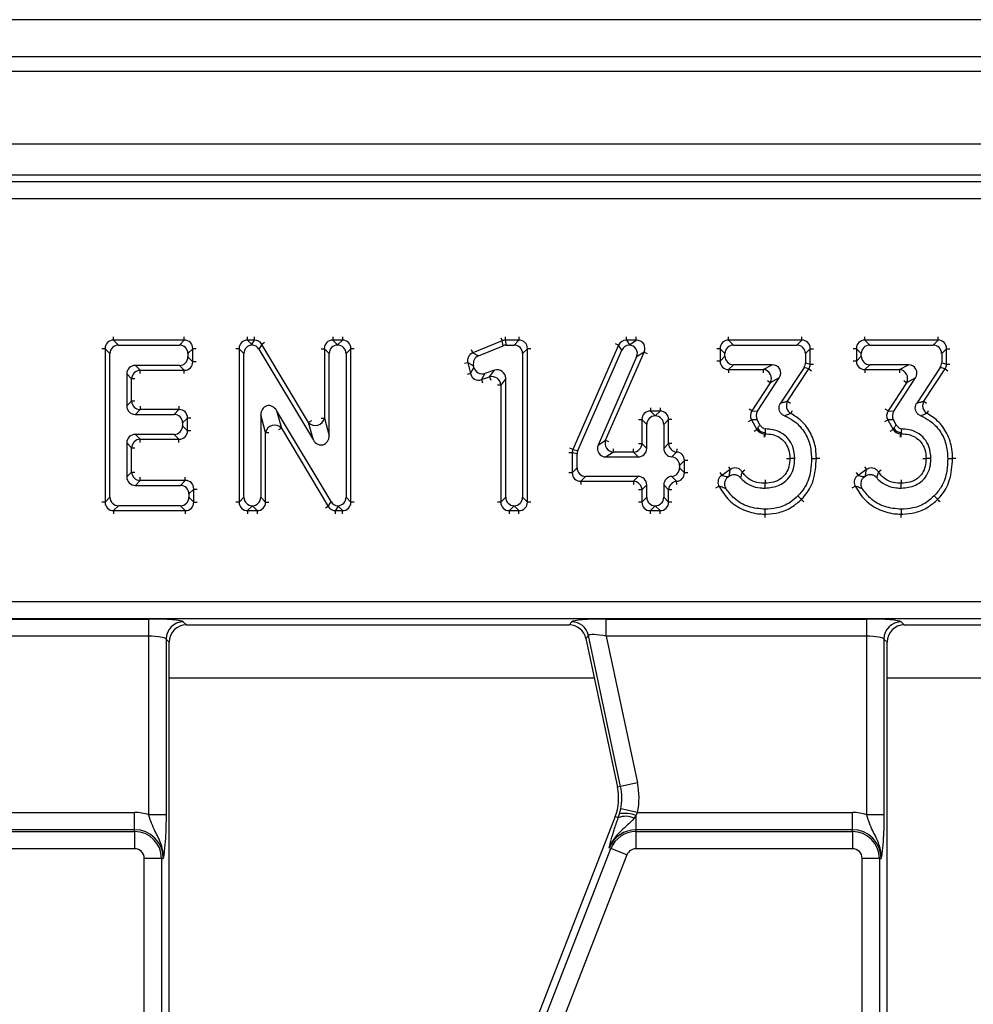
# Model space of a CAD drawing. Units: millimetres. Extents: x 75 to 2144, y 25 to 1460.
# Drawn here: x 497 to 552, y 934 to 991 of the extents above; entities that cross this region are included whole.
import ezdxf

# ---------------------------------------------------------------- set-up
doc = ezdxf.new("R2010")
doc.units = ezdxf.units.MM
doc.header["$LTSCALE"] = 5
doc.linetypes.add('SLD-Solid', pattern=[0])

msp = doc.modelspace()

# ---------------------------------------------------------------- linework, layer by layer
at = {"color": 7, "linetype": 'SLD-Solid', "lineweight": 25}
for p, q in [((1199.658, 990.872), (203.658, 990.872)), ((1213.658, 988.728), (213.658, 988.728)), ((1213.158, 987.872), (214.158, 987.872)), ((1213.158, 983.672), (214.158, 983.672)), ((614.099, 981.872), (313.217, 981.872)), ((313.574, 981.514), (613.742, 981.514)), ((613.742, 980.518), (313.574, 980.518)), ((502.051, 972.337), (502.33, 972.057)), ((506.129, 972.337), (502.051, 972.337)), ((502.33, 972.057), (505.849, 972.057)), ((505.849, 972.057), (506.129, 972.337)), ((509.795, 972.337), (510.045, 972.087)), ((510.186, 972.337), (509.795, 972.337)), ((510.045, 972.087), (510.186, 972.337)), ((510.609, 972.097), (510.45, 971.817)), ((513.315, 967.575), (510.609, 972.097)), ((514.722, 972.337), (514.997, 972.062)), ((515.272, 972.337), (514.722, 972.337)), ((514.997, 972.062), (515.272, 972.337)), ((514.997, 972.057), (514.997, 972.062)), ((524.503, 972.299), (522.816, 971.6)), ((523.145, 971.434), (524.559, 972.019)), ((524.559, 972.019), (524.503, 972.299)), ((524.692, 972.337), (524.747, 972.057)), ((525.475, 972.337), (524.692, 972.337)), ((524.747, 972.057), (525.195, 972.057)), ((525.195, 972.057), (525.475, 972.337)), ((531.241, 972.042), (528.601, 966.017)), ((531.424, 971.762), (531.241, 972.042)), ((531.692, 972.337), (531.862, 972.077)), ((532.26, 972.337), (531.692, 972.337)), ((531.862, 972.077), (532.26, 972.337)), ((537.604, 972.337), (537.884, 972.057)), ((541.829, 972.337), (537.604, 972.337)), ((537.884, 972.057), (541.549, 972.057)), ((541.549, 972.057), (541.829, 972.337)), ((545.481, 972.337), (545.76, 972.057)), ((549.706, 972.337), (545.481, 972.337)), ((545.76, 972.057), (549.426, 972.057)), ((549.426, 972.057), (549.706, 972.337)), ((501.838, 971.565), (501.558, 971.844)), ((501.558, 971.844), (501.558, 962.975)), ((501.838, 963.255), (501.838, 971.565)), ((506.621, 971.844), (506.342, 971.565)), ((506.342, 971.565), (506.342, 971.37)), ((506.342, 971.37), (506.621, 971.09)), ((506.621, 971.09), (506.621, 971.844)), ((509.582, 971.565), (509.302, 971.844)), ((509.302, 971.844), (509.302, 962.975)), ((509.582, 963.255), (509.582, 971.565)), ((510.45, 971.817), (513.595, 966.563)), ((514.51, 971.565), (514.23, 971.844)), ((514.23, 971.844), (514.23, 967.828)), ((514.51, 966.816), (514.51, 971.565)), ((515.765, 971.844), (515.485, 971.565)), ((515.485, 971.565), (515.485, 963.255)), ((515.765, 962.975), (515.765, 971.844)), ((522.816, 971.6), (523.145, 971.434)), ((525.967, 971.844), (525.688, 971.565)), ((525.688, 971.565), (525.688, 963.255)), ((525.967, 962.975), (525.967, 971.844)), ((528.881, 965.959), (531.424, 971.762)), ((532.284, 971.368), (530.062, 966.275)), ((530.489, 966.554), (532.711, 971.647)), ((532.711, 971.647), (532.284, 971.368)), ((537.392, 971.565), (537.112, 971.844)), ((537.112, 971.844), (537.112, 971.133)), ((537.112, 971.133), (537.392, 971.413)), ((537.392, 971.413), (537.392, 971.565)), ((542.322, 971.844), (542.042, 971.565)), ((542.042, 971.565), (542.042, 971.034)), ((542.322, 970.95), (542.322, 971.844)), ((545.268, 971.565), (544.988, 971.844)), ((544.988, 971.844), (544.988, 971.133)), ((544.988, 971.133), (545.268, 971.413)), ((545.268, 971.413), (545.268, 971.565)), ((550.198, 971.844), (549.918, 971.565)), ((549.918, 971.565), (549.918, 971.034)), ((550.198, 970.95), (550.198, 971.844)), ((503.304, 970.877), (503.583, 970.597)), ((505.849, 970.877), (503.304, 970.877)), ((506.129, 970.597), (505.849, 970.877)), ((522.856, 970.861), (522.527, 971.028)), ((522.527, 971.028), (522.679, 970.407)), ((522.879, 970.767), (522.856, 970.861)), ((537.884, 970.921), (537.604, 970.641)), ((540.115, 970.921), (537.884, 970.921)), ((539.598, 970.641), (540.115, 970.921)), ((542.042, 971.034), (542.322, 970.95)), ((545.76, 970.921), (545.481, 970.641)), ((547.991, 970.921), (545.76, 970.921)), ((547.474, 970.641), (547.991, 970.921)), ((549.918, 971.034), (550.198, 970.95)), ((503.091, 970.105), (502.811, 970.385)), ((502.811, 970.385), (502.811, 968.535)), ((503.583, 970.597), (506.129, 970.597)), ((522.679, 970.407), (522.879, 970.767)), ((523.511, 970.417), (523.311, 970.056)), ((524.067, 970.599), (523.511, 970.417)), ((523.787, 970.213), (524.067, 970.599)), ((537.604, 970.641), (539.598, 970.641)), ((541.961, 970.763), (540.6, 968.692)), ((541.013, 968.811), (542.241, 970.68)), ((542.241, 970.68), (541.961, 970.763)), ((545.481, 970.641), (547.474, 970.641)), ((549.837, 970.763), (548.476, 968.692)), ((548.89, 968.811), (550.117, 970.68)), ((550.117, 970.68), (549.837, 970.763)), ((503.091, 968.815), (503.091, 970.105)), ((523.311, 970.056), (523.787, 970.213)), ((524.713, 970.131), (524.433, 969.745)), ((524.433, 969.745), (524.433, 962.975)), ((524.713, 963.255), (524.713, 970.131)), ((540.01, 969.879), (538.943, 968.244)), ((539.271, 968.234), (540.527, 970.159)), ((540.527, 970.159), (540.01, 969.879)), ((547.887, 969.879), (546.82, 968.244)), ((547.147, 968.234), (548.403, 970.159)), ((548.403, 970.159), (547.887, 969.879)), ((502.811, 968.535), (503.091, 968.815)), ((503.583, 968.323), (503.304, 968.043)), ((503.304, 968.043), (505.545, 968.043)), ((505.825, 968.323), (503.583, 968.323)), ((505.545, 968.043), (505.825, 968.323)), ((510.555, 968.017), (510.555, 963.255)), ((510.835, 967.003), (510.555, 968.017)), ((514.617, 963.002), (511.47, 968.27)), ((511.47, 968.27), (511.75, 967.256)), ((533.081, 968.238), (533.36, 967.958)), ((533.641, 968.238), (533.081, 968.238)), ((533.36, 967.958), (533.361, 967.958)), ((533.361, 967.958), (533.641, 968.238)), ((538.943, 968.244), (539.271, 968.234)), ((546.82, 968.244), (547.147, 968.234)), ((506.317, 967.83), (506.038, 967.551)), ((506.038, 967.551), (506.038, 967.384)), ((506.038, 967.384), (506.317, 967.105)), ((506.317, 967.105), (506.317, 967.83)), ((513.595, 966.563), (513.315, 967.575)), ((514.23, 967.828), (514.51, 966.816)), ((532.868, 967.466), (532.588, 967.746)), ((532.588, 967.746), (532.588, 966.357)), ((532.868, 966.078), (532.868, 967.466)), ((534.133, 967.746), (533.853, 967.466)), ((533.853, 967.466), (533.853, 966.078)), ((534.133, 966.357), (534.133, 967.746)), ((539.254, 967.723), (538.927, 967.733)), ((538.927, 967.733), (539.241, 967.177)), ((539.414, 967.439), (539.254, 967.723)), ((546.803, 967.733), (547.117, 967.177)), ((547.13, 967.723), (546.803, 967.733)), ((547.29, 967.439), (547.13, 967.723)), ((505.545, 966.892), (503.304, 966.892)), ((503.304, 966.892), (503.583, 966.612)), ((505.825, 966.612), (505.545, 966.892)), ((510.835, 962.975), (510.835, 967.003)), ((511.75, 967.256), (514.458, 962.722)), ((539.241, 967.177), (539.279, 967.242)), ((539.708, 966.992), (539.67, 966.926)), ((539.67, 966.926), (539.707, 966.926)), ((539.708, 966.992), (539.707, 966.926)), ((539.712, 967.206), (539.708, 966.992)), ((547.117, 967.177), (547.155, 967.242)), ((547.584, 966.992), (547.546, 966.926)), ((547.546, 966.926), (547.583, 966.926)), ((547.584, 966.992), (547.583, 966.926)), ((547.588, 967.206), (547.584, 966.992)), ((502.811, 966.4), (502.811, 964.434)), ((503.091, 966.12), (502.811, 966.4)), ((503.583, 966.612), (505.825, 966.612)), ((530.062, 966.275), (530.489, 966.554)), ((532.588, 966.357), (532.868, 966.078)), ((533.853, 966.078), (534.133, 966.357)), ((503.091, 964.714), (503.091, 966.12)), ((528.56, 965.82), (528.56, 964.676)), ((528.839, 965.761), (528.56, 965.82)), ((528.601, 966.017), (528.881, 965.959)), ((528.839, 964.956), (528.839, 965.761)), ((530.94, 965.865), (530.513, 965.585)), ((532.096, 965.865), (530.94, 965.865)), ((532.375, 965.585), (532.096, 965.865)), ((534.31, 965.587), (534.591, 965.867)), ((530.513, 965.585), (532.375, 965.585)), ((535.047, 965.375), (534.767, 965.095)), ((535.047, 964.673), (535.047, 965.375)), ((541.42, 965.496), (541.14, 965.496)), ((549.297, 965.496), (549.017, 965.496)), ((502.811, 964.434), (503.091, 964.714)), ((528.56, 964.676), (528.839, 964.956)), ((534.767, 965.095), (534.767, 964.953)), ((534.767, 964.953), (535.047, 964.673)), ((537.698, 964.854), (537.207, 964.523)), ((545.574, 964.854), (545.083, 964.523)), ((503.583, 964.222), (503.304, 963.942)), ((506.189, 964.222), (503.583, 964.222)), ((505.909, 963.942), (506.189, 964.222)), ((529.332, 964.463), (529.052, 964.184)), ((529.052, 964.184), (532.096, 964.184)), ((532.375, 964.463), (529.332, 964.463)), ((532.096, 964.184), (532.375, 964.463)), ((532.868, 963.971), (532.588, 963.691)), ((532.868, 963.255), (532.868, 963.971)), ((533.853, 963.971), (533.853, 963.255)), ((534.133, 963.691), (533.853, 963.971)), ((534.591, 964.181), (534.31, 964.462)), ((537.578, 964.436), (537.632, 964.473)), ((539.706, 963.785), (539.705, 964.065)), ((545.454, 964.436), (545.509, 964.473)), ((547.582, 963.785), (547.582, 964.065)), ((503.304, 963.942), (505.909, 963.942)), ((506.681, 963.729), (506.401, 963.45)), ((506.401, 963.45), (506.401, 963.255)), ((506.681, 962.975), (506.681, 963.729)), ((532.588, 963.691), (532.588, 962.975)), ((534.133, 962.975), (534.133, 963.691)), ((501.558, 962.975), (501.838, 963.255)), ((506.401, 963.255), (506.681, 962.975)), ((509.302, 962.975), (509.582, 963.255)), ((510.555, 963.255), (510.835, 962.975)), ((514.458, 962.722), (514.617, 963.002)), ((515.485, 963.255), (515.765, 962.975)), ((524.433, 962.975), (524.713, 963.255)), ((525.688, 963.255), (525.967, 962.975)), ((532.588, 962.975), (532.868, 963.255)), ((533.853, 963.255), (534.133, 962.975)), ((502.33, 962.762), (502.051, 962.482)), ((502.051, 962.482), (506.189, 962.482)), ((505.909, 962.762), (502.33, 962.762)), ((506.189, 962.482), (505.909, 962.762)), ((510.069, 962.756), (509.795, 962.482)), ((509.795, 962.482), (510.343, 962.482)), ((510.069, 962.756), (510.069, 962.762)), ((510.343, 962.482), (510.069, 962.756)), ((515.023, 962.732), (514.881, 962.482)), ((514.881, 962.482), (515.272, 962.482)), ((515.272, 962.482), (515.023, 962.732)), ((525.2, 962.757), (524.925, 962.482)), ((524.925, 962.482), (525.475, 962.482)), ((525.2, 962.757), (525.2, 962.762)), ((525.475, 962.482), (525.2, 962.757)), ((533.36, 962.762), (533.081, 962.482)), ((533.081, 962.482), (533.641, 962.482)), ((533.361, 962.762), (533.36, 962.762)), ((533.641, 962.482), (533.361, 962.762)), ((316.26, 957.226), (611.056, 957.226)), ((611.056, 956.229), (316.26, 956.229)), ((489.032, 956.214), (504.084, 956.214)), ((504.084, 955.218), (504.084, 956.214)), ((506.076, 956.054), (506.259, 955.872)), ((528.381, 955.872), (528.529, 956.054)), ((530.532, 956.214), (545.584, 956.214)), ((530.532, 955.218), (530.532, 956.214)), ((545.584, 955.218), (545.584, 956.214)), ((547.576, 956.054), (547.759, 955.872)), ((506.259, 955.872), (528.381, 955.872)), ((547.759, 955.872), (569.881, 955.872)), ((504.084, 955.218), (489.032, 955.218)), ((504.084, 944.895), (504.084, 955.218)), ((505.08, 955.058), (505.08, 944.895)), ((505.263, 954.876), (505.08, 955.058)), ((505.263, 929.022), (505.263, 954.876)), ((529.503, 955.265), (529.355, 955.083)), ((529.355, 955.083), (531.18, 946.5)), ((531.358, 946.538), (529.503, 955.265)), ((545.584, 955.218), (530.532, 955.218)), ((530.532, 955.218), (532.333, 946.745)), ((545.584, 944.895), (545.584, 955.218)), ((546.58, 955.058), (546.58, 944.895)), ((546.763, 954.876), (546.58, 955.058)), ((546.763, 929.022), (546.763, 954.876)), ((531.358, 946.538), (531.18, 946.5)), ((532.333, 946.745), (531.358, 946.538)), ((531.294, 944.952), (531.361, 945.229)), ((532.337, 945.026), (531.361, 945.229)), ((490.837, 945.026), (503.263, 945.026)), ((503.263, 944.03), (503.263, 945.026)), ((505.08, 944.895), (504.084, 944.895)), ((531.041, 944.789), (515.708, 905.38)), ((531.221, 944.719), (531.041, 944.789)), ((531.221, 944.719), (531.294, 944.952)), ((532.247, 944.844), (532.133, 944.69)), ((532.337, 945.026), (532.247, 944.844)), ((532.247, 944.844), (532.247, 944.03)), ((532.337, 945.026), (544.763, 945.026)), ((544.763, 944.03), (544.763, 945.026)), ((546.58, 944.895), (545.584, 944.895)), ((503.263, 944.03), (490.747, 944.03)), ((490.747, 943.927), (503.263, 943.927)), ((503.263, 943.927), (503.263, 944.03)), ((503.263, 943.927), (503.263, 942.931)), ((532.247, 943.927), (532.247, 944.03)), ((544.763, 944.03), (532.247, 944.03)), ((532.247, 943.927), (544.763, 943.927)), ((532.247, 943.927), (532.247, 942.931)), ((544.763, 943.927), (544.763, 944.03)), ((544.763, 943.927), (544.763, 942.931)), ((503.263, 942.931), (490.747, 942.931)), ((515.676, 904.07), (530.798, 942.936)), ((530.798, 942.936), (530.702, 942.973)), ((531.726, 942.574), (530.798, 942.936)), ((544.763, 942.931), (532.247, 942.931)), ((503.821, 929.022), (503.821, 942.372)), ((504.818, 942.372), (503.821, 942.372)), ((504.818, 942.372), (504.818, 929.022)), ((504.818, 942.372), (504.92, 942.372)), ((531.726, 942.574), (516.604, 903.708)), ((545.321, 929.022), (545.321, 942.372)), ((546.318, 942.372), (545.321, 942.372)), ((546.318, 942.372), (546.318, 929.022)), ((546.318, 942.372), (546.42, 942.372))]:
    msp.add_line(p, q, dxfattribs=at)
at = {"color": 8, "linetype": 'SLD-Solid', "lineweight": 25}
for p, q in [((502.051, 972.337), (502.051, 972.529)), ((506.129, 972.337), (506.129, 972.529)), ((509.795, 972.337), (509.795, 972.529)), ((510.186, 972.337), (510.186, 972.529)), ((514.722, 972.529), (514.722, 972.337)), ((515.272, 972.529), (515.272, 972.337)), ((524.692, 972.529), (524.692, 972.337)), ((525.475, 972.529), (525.475, 972.337)), ((531.692, 972.337), (531.692, 972.529)), ((532.26, 972.337), (532.26, 972.529)), ((537.604, 972.337), (537.604, 972.529)), ((541.829, 972.337), (541.829, 972.529)), ((545.481, 972.337), (545.481, 972.529)), ((549.706, 972.337), (549.706, 972.529)), ((510.774, 972.196), (510.609, 972.097)), ((524.429, 972.477), (524.503, 972.299)), ((531.241, 972.042), (531.065, 972.119)), ((501.558, 971.844), (501.366, 971.844)), ((506.814, 971.844), (506.621, 971.844)), ((509.302, 971.844), (509.11, 971.844)), ((514.038, 971.844), (514.23, 971.844)), ((515.957, 971.844), (515.765, 971.844)), ((522.816, 971.6), (522.743, 971.778)), ((526.16, 971.844), (525.967, 971.844)), ((532.711, 971.647), (532.887, 971.571)), ((537.112, 971.844), (536.919, 971.844)), ((542.322, 971.844), (542.514, 971.844)), ((544.988, 971.844), (544.796, 971.844)), ((550.198, 971.844), (550.39, 971.844)), ((506.814, 971.09), (506.621, 971.09)), ((522.527, 971.028), (522.34, 970.982)), ((537.112, 971.133), (536.919, 971.133)), ((542.322, 970.95), (542.514, 970.95)), ((544.988, 971.133), (544.796, 971.133)), ((550.198, 970.95), (550.39, 970.95)), ((503.583, 970.405), (503.583, 970.597)), ((506.129, 970.405), (506.129, 970.597)), ((522.679, 970.407), (522.492, 970.361)), ((537.604, 970.641), (537.604, 970.448)), ((539.598, 970.641), (539.598, 970.448)), ((542.241, 970.68), (542.402, 970.574)), ((545.481, 970.641), (545.481, 970.448)), ((547.474, 970.641), (547.474, 970.448)), ((550.117, 970.68), (550.278, 970.574)), ((503.283, 970.105), (503.091, 970.105)), ((523.311, 970.056), (523.371, 969.874)), ((523.787, 970.213), (523.847, 970.03)), ((524.433, 969.745), (524.24, 969.745)), ((540.01, 969.879), (539.849, 969.984)), ((547.887, 969.879), (547.726, 969.984)), ((503.283, 968.815), (503.091, 968.815)), ((541.013, 968.811), (541.174, 968.706)), ((548.89, 968.811), (549.05, 968.706)), ((503.583, 968.515), (503.583, 968.323)), ((505.825, 968.515), (505.825, 968.323)), ((533.081, 968.43), (533.081, 968.238)), ((533.641, 968.43), (533.641, 968.238)), ((538.943, 968.244), (538.782, 968.35)), ((541.195, 968.105), (541.285, 968.275)), ((546.82, 968.244), (546.659, 968.35)), ((549.072, 968.105), (549.161, 968.275)), ((506.51, 967.83), (506.317, 967.83)), ((513.48, 967.674), (513.315, 967.575)), ((514.038, 967.828), (514.23, 967.828)), ((532.396, 967.746), (532.588, 967.746)), ((534.326, 967.746), (534.133, 967.746)), ((538.759, 967.639), (538.927, 967.733)), ((546.636, 967.639), (546.803, 967.733)), ((506.51, 967.105), (506.317, 967.105)), ((510.835, 967.003), (511.027, 967.003)), ((511.75, 967.256), (511.585, 967.157)), ((539.073, 967.082), (539.241, 967.177)), ((539.67, 966.734), (539.67, 966.926)), ((546.949, 967.082), (547.117, 967.177)), ((547.546, 966.734), (547.546, 966.926)), ((503.583, 966.42), (503.583, 966.612)), ((505.825, 966.42), (505.825, 966.612)), ((530.489, 966.554), (530.665, 966.477)), ((532.396, 966.357), (532.588, 966.357)), ((534.326, 966.357), (534.133, 966.357)), ((503.091, 966.12), (503.283, 966.12)), ((528.56, 965.82), (528.367, 965.82)), ((528.601, 966.017), (528.425, 966.094)), ((530.94, 965.865), (530.94, 966.057)), ((532.096, 965.865), (532.096, 966.057)), ((534.604, 966.058), (534.591, 965.867)), ((535.239, 965.375), (535.047, 965.375)), ((503.091, 964.714), (503.283, 964.714)), ((528.56, 964.676), (528.367, 964.676)), ((535.239, 964.673), (535.047, 964.673)), ((537.099, 964.682), (537.207, 964.523)), ((537.59, 965.014), (537.698, 964.854)), ((538.548, 964.819), (538.387, 964.714)), ((544.975, 964.682), (545.083, 964.523)), ((545.466, 965.014), (545.574, 964.854)), ((546.425, 964.819), (546.263, 964.714)), ((503.583, 964.222), (503.583, 964.414)), ((506.189, 964.222), (506.189, 964.414)), ((529.052, 964.184), (529.052, 963.991)), ((532.096, 964.184), (532.096, 963.991)), ((534.604, 963.99), (534.591, 964.181)), ((506.681, 963.729), (506.874, 963.729)), ((532.588, 963.691), (532.396, 963.691)), ((534.326, 963.691), (534.133, 963.691)), ((536.871, 963.807), (537.043, 963.894)), ((544.747, 963.807), (544.919, 963.894)), ((501.558, 962.975), (501.366, 962.975)), ((506.681, 962.975), (506.874, 962.975)), ((509.302, 962.975), (509.11, 962.975)), ((510.835, 962.975), (511.027, 962.975)), ((515.957, 962.975), (515.765, 962.975)), ((524.433, 962.975), (524.24, 962.975)), ((526.16, 962.975), (525.967, 962.975)), ((532.588, 962.975), (532.396, 962.975)), ((534.326, 962.975), (534.133, 962.975)), ((502.051, 962.482), (502.051, 962.29)), ((506.189, 962.482), (506.189, 962.29)), ((509.795, 962.482), (509.795, 962.29)), ((510.343, 962.482), (510.343, 962.29)), ((514.458, 962.722), (514.293, 962.624)), ((514.881, 962.29), (514.881, 962.482)), ((515.272, 962.29), (515.272, 962.482)), ((524.925, 962.29), (524.925, 962.482)), ((525.475, 962.29), (525.475, 962.482)), ((533.081, 962.29), (533.081, 962.482)), ((533.641, 962.29), (533.641, 962.482)), ((529.843, 952.787), (505.263, 952.787)), ((571.343, 952.787), (546.763, 952.787))]:
    msp.add_line(p, q, dxfattribs=at)
at = {"color": 7, "linetype": 'SLD-Solid', "lineweight": 25, "flags": 128}
for points in [[(542.395, 965.496), (542.572, 965.496), (542.675, 965.496)], [(550.271, 965.496), (550.448, 965.496), (550.551, 965.496)], [(541.611, 963.332), (541.735, 963.207), (541.808, 963.133)], [(549.487, 963.332), (549.611, 963.207), (549.684, 963.133)], [(539.703, 962.562), (539.704, 962.385), (539.705, 962.282)], [(547.579, 962.562), (547.58, 962.385), (547.581, 962.282)]]:
    msp.add_lwpolyline(points, dxfattribs=at)
at = {"color": 7, "linetype": 'SLD-Solid', "lineweight": 25}
for centre, radius, start, end in [((503.601, 970.087), 0.511, 91.9981, 178.0019), ((523.921, 969.718), 0.513, 3.0046, 105.1645), ((539.558, 970.127), 0.516, 331.3034, 85.5627), ((547.435, 970.127), 0.516, 331.3034, 85.5627), ((503.601, 968.833), 0.511, 181.9981, 268.0019), ((541.451, 968.548), 0.511, 148.9464, 239.9857), ((549.327, 968.548), 0.511, 148.9464, 239.9857), ((511.356, 966.898), 0.532, 42.2254, 168.6271), ((513.709, 967.933), 0.532, 222.2467, 348.6514), ((539.717, 967.501), 0.509, 210.502, 268.9295), ((547.594, 967.501), 0.509, 210.502, 268.9295), ((503.601, 966.102), 0.511, 91.9981, 178.0019), ((530.971, 966.378), 0.513, 159.8615, 266.5677), ((532.078, 966.375), 0.511, 271.9981, 358.0019), ((534.644, 966.375), 0.511, 182.0179, 264.0744), ((503.601, 964.732), 0.511, 181.9981, 268.0019), ((532.078, 963.673), 0.511, 1.9981, 88.0019), ((534.644, 963.673), 0.511, 95.9256, 177.9821), ((506.085, 955.049), 1.005, 90.5081, 179.4919), ((528.522, 955.05), 1.005, 12.3935, 89.6065), ((547.585, 955.049), 1.005, 90.5081, 179.4919), ((528.245, 945.877), 3, 338.74, 12), ((528.245, 945.877), 3.183, 348.2511, 12), ((528.245, 945.877), 4.179, 348.2511, 12), ((503.263, 942.372), 2.654, 71.9747, 90), ((531.646, 943.736), 1.071, 62.9854, 113.3908), ((531.58, 943.21), 1.765, 67.7943, 99.3311), ((544.763, 942.372), 2.654, 71.9747, 90), ((503.263, 942.372), 1.658, 0, 90), ((503.263, 942.372), 1.555, 0, 90), ((532.247, 942.372), 1.658, 90, 158.74), ((532.247, 942.372), 1.555, 90, 158.74), ((544.763, 942.372), 1.658, 0, 90), ((544.763, 942.372), 1.555, 0, 90), ((503.263, 942.372), 0.559, 0, 90), ((532.247, 942.372), 0.559, 90, 158.74), ((544.763, 942.372), 0.559, 0, 90)]:
    msp.add_arc(centre, radius, start, end, dxfattribs=at)
for centre, major_axis, ratio, start_param, end_param in [((502.081, 971.814), (0.386, -0.386), 0.916626, 2.371274, 3.911912), ((502.346, 971.549), (-0.364, 0.364), 0.970288, 5.512866, 7.053504), ((505.834, 971.549), (0.364, 0.364), 0.970288, 5.512866, 7.053504), ((506.098, 971.814), (0.386, 0.386), 0.916626, 5.512866, 7.053504), ((509.825, 971.814), (0.386, -0.386), 0.916626, 2.371274, 3.911912), ((510.09, 971.549), (-0.364, 0.364), 0.970288, 5.559224, 7.053504), ((510.045, 971.594), (-0.11, 0.811), 0.100726, 5.304775, 5.351133), ((510.019, 971.549), (0.252, 0.444), 0.98007, 5.776016, 6.743997), ((510.169, 971.814), (0.262, 0.461), 0.942861, 5.776016, 6.790355), ((514.753, 971.814), (0.386, -0.386), 0.916626, 2.371274, 3.911912), ((515.017, 971.549), (-0.364, 0.364), 0.970288, 5.522394, 7.053504), ((514.977, 971.549), (0.364, 0.364), 0.970288, 5.512866, 7.043976), ((515.242, 971.814), (0.386, 0.386), 0.916626, 5.512866, 7.053504), ((524.698, 971.814), (-0.102, 0.514), 0.954338, 6.089699, 6.476672), ((524.75, 971.549), (-0.099, 0.498), 0.98422, 6.089699, 6.476672), ((525.18, 971.549), (0.364, 0.364), 0.970288, 5.512866, 7.053504), ((525.444, 971.814), (0.386, 0.386), 0.916626, 5.512866, 7.053504), ((531.712, 971.814), (-0.291, 0.446), 0.938645, 5.714183, 6.852187), ((531.885, 971.549), (-0.28, 0.428), 0.978526, 5.75603, 6.852187), ((531.862, 971.584), (0.142, 0.679), 0.202174, 0.802153, 0.844), ((531.809, 971.549), (0.439, 0.288), 0.951899, 5.314901, 7.209623), ((532.213, 971.814), (0.481, 0.315), 0.870197, 5.314901, 7.251469), ((537.635, 971.814), (0.386, -0.386), 0.916626, 2.371274, 3.911912), ((537.899, 971.549), (-0.364, 0.364), 0.970288, 5.512866, 7.053504), ((541.534, 971.549), (0.364, 0.364), 0.970288, 5.512866, 7.053504), ((541.799, 971.814), (0.386, 0.386), 0.916626, 5.512866, 7.053504), ((545.511, 971.814), (0.386, -0.386), 0.916626, 2.371274, 3.911912), ((545.776, 971.549), (-0.364, 0.364), 0.970288, 5.512866, 7.053504), ((549.41, 971.549), (0.364, 0.364), 0.970288, 5.512866, 7.053504), ((549.675, 971.814), (0.386, 0.386), 0.916626, 5.512866, 7.053504), ((505.834, 971.385), (0.364, -0.364), 0.970288, 5.512866, 7.053504), ((523.041, 971.127), (0.481, -0.244), 0.92659, 2.445348, 3.837837), ((523.352, 970.97), (-0.458, 0.232), 0.974052, 5.586941, 6.97943), ((537.899, 971.428), (-0.364, -0.364), 0.970288, 5.512866, 7.053504), ((545.776, 971.428), (-0.364, -0.364), 0.970288, 5.512866, 7.053504), ((503.319, 970.369), (-0.364, 0.364), 0.970288, 5.512866, 7.053504), ((506.098, 971.12), (0.386, -0.386), 0.916626, 5.512866, 7.053504), ((537.635, 971.164), (0.386, 0.386), 0.916626, 2.371274, 3.911912), ((540.087, 970.413), (0.469, 0.254), 0.93776, 5.23601, 7.33036), ((541.534, 971.038), (0.487, -0.146), 0.983482, 5.997079, 6.569292), ((541.799, 970.959), (0.503, -0.15), 0.952282, 5.997079, 6.569292), ((545.511, 971.164), (0.386, 0.386), 0.916626, 2.371274, 3.911912), ((547.963, 970.413), (0.469, 0.254), 0.93776, 5.23601, 7.33036), ((549.41, 971.038), (0.487, -0.146), 0.983482, 5.997079, 6.569292), ((549.675, 970.959), (0.503, -0.15), 0.952282, 5.997079, 6.569292), ((523.179, 970.564), (0.266, 0.48), 0.910513, 2.33422, 3.948965), ((523.368, 970.904), (-0.251, -0.452), 0.967947, 5.475813, 7.090558), ((524.205, 970.11), (0.306, 0.423), 0.957669, 5.359914, 7.206457), ((503.319, 968.551), (-0.364, -0.364), 0.970288, 5.512866, 7.053504), ((511.063, 967.962), (-0.16, 0.578), 0.833501, 5.032093, 7.534278), ((505.53, 967.535), (0.364, 0.364), 0.970288, 5.512866, 7.053504), ((505.794, 967.8), (0.386, 0.386), 0.916626, 5.512866, 7.053504), ((533.111, 967.715), (0.386, -0.386), 0.916626, 2.371274, 3.911912), ((533.376, 967.45), (-0.364, 0.364), 0.970288, 5.512866, 7.053504), ((533.346, 967.45), (0.364, 0.364), 0.970288, 5.512866, 7.053504), ((533.61, 967.715), (0.386, 0.386), 0.916626, 5.512866, 7.053504), ((539.391, 967.974), (0.531, -0.017), 0.940952, 2.604813, 3.678373), ((539.701, 967.964), (-0.51, 0.016), 0.979372, 5.746405, 6.819965), ((547.268, 967.974), (0.531, -0.017), 0.940952, 2.604813, 3.678373), ((547.577, 967.964), (-0.51, 0.016), 0.979372, 5.746405, 6.819965), ((505.53, 967.4), (0.364, -0.364), 0.970288, 5.512866, 7.053504), ((503.319, 966.384), (-0.364, 0.364), 0.970288, 5.512866, 7.053504), ((505.794, 967.135), (0.386, -0.386), 0.916626, 5.512866, 7.053504), ((514.002, 966.871), (0.16, -0.578), 0.833867, 5.032424, 7.533947), ((539.687, 967.449), (0.268, 0.458), 0.942076, 2.621882, 3.661303), ((547.564, 967.449), (0.268, 0.458), 0.942076, 2.621882, 3.661303), ((530.536, 966.093), (-0.439, -0.288), 0.951899, 5.314901, 7.251469), ((529.083, 965.813), (0.513, -0.107), 0.954162, 2.938276, 3.34491), ((529.347, 965.758), (-0.497, 0.104), 0.984157, 6.079868, 6.486502), ((532.36, 966.093), (0.364, -0.364), 0.970288, 5.512866, 7.053504), ((534.361, 966.093), (-0.364, -0.364), 0.970288, 5.512866, 6.983215), ((534.524, 965.345), (0.386, 0.386), 0.916626, 5.512866, 6.983215), ((534.259, 965.08), (-0.364, -0.364), 0.970288, 2.371274, 3.841622), ((529.083, 964.707), (0.386, 0.386), 0.916626, 2.371274, 3.911912), ((529.347, 964.971), (-0.364, -0.364), 0.970288, 5.512866, 7.053504), ((534.259, 964.969), (-0.364, 0.364), 0.970288, 2.441563, 3.911912), ((534.524, 964.704), (0.386, -0.386), 0.916626, 5.583156, 7.053504), ((503.319, 964.45), (-0.364, -0.364), 0.970288, 5.512866, 7.053504), ((506.158, 963.699), (0.386, 0.386), 0.916626, 5.512866, 7.053504), ((532.36, 963.956), (0.364, 0.364), 0.970288, 5.512866, 7.053504), ((534.361, 963.956), (-0.364, 0.364), 0.970288, 5.583156, 7.053504), ((505.894, 963.434), (0.364, 0.364), 0.970288, 5.512866, 7.053504), ((502.081, 963.005), (0.386, 0.386), 0.916626, 2.371274, 3.911912), ((502.346, 963.27), (-0.364, -0.364), 0.970288, 5.512866, 7.053504), ((505.894, 963.27), (0.364, -0.364), 0.970288, 5.512866, 7.053504), ((506.158, 963.005), (0.386, -0.386), 0.916626, 5.512866, 7.053504), ((509.825, 963.005), (0.386, 0.386), 0.916626, 2.371274, 3.911912), ((510.09, 963.27), (-0.364, -0.364), 0.970288, 5.512866, 7.041939), ((510.047, 963.27), (0.364, -0.364), 0.970288, 5.524432, 7.053504), ((510.312, 963.005), (0.386, -0.386), 0.916626, 5.512866, 7.053504), ((515.048, 963.27), (-0.252, -0.444), 0.980061, 5.775627, 6.743946), ((514.977, 963.27), (0.364, -0.364), 0.970288, 5.559664, 7.053504), ((515.242, 963.005), (0.386, -0.386), 0.916626, 5.512866, 7.053504), ((524.956, 963.005), (0.386, 0.386), 0.916626, 2.371274, 3.911912), ((525.22, 963.27), (-0.364, -0.364), 0.970288, 5.512866, 7.043976), ((525.18, 963.27), (0.364, -0.364), 0.970288, 5.522394, 7.053504), ((525.444, 963.005), (0.386, -0.386), 0.916626, 5.512866, 7.053504), ((533.111, 963.005), (0.386, 0.386), 0.916626, 2.371274, 3.911912), ((533.376, 963.27), (-0.364, -0.364), 0.970288, 5.512866, 7.053504), ((533.346, 963.27), (0.364, -0.364), 0.970288, 5.512866, 7.053504), ((533.61, 963.005), (0.386, -0.386), 0.916626, 5.512866, 7.053504), ((514.898, 963.005), (0.262, 0.461), 0.942837, 2.634034, 3.649151), ((515.023, 963.225), (-0.11, 0.811), 0.100617, 2.162937, 2.209735), ((504.084, 956.039), (2, 0), 0.087489, 0.087266, 1.570796), ((530.569, 956.039), (2.045, -0.003), 0.085548, 1.589118, 3.072648), ((545.584, 956.039), (2, 0), 0.087489, 0.087266, 1.570796), ((506.266, 954.868), (-0.712, 0.712), 0.992433, 5.501585, 7.064785), ((528.375, 954.868), (-0.633, -0.782), 0.993723, 2.463992, 3.819193), ((547.766, 954.868), (-0.712, 0.712), 0.992433, 5.501585, 7.064785), ((504.084, 955.043), (1, 0), 0.174977, 0.087266, 1.570796), ((530.569, 955.043), (1.067, -0.219), 0.150866, 1.636615, 3.120145), ((545.584, 955.043), (1, 0), 0.174977, 0.087266, 1.570796)]:
    msp.add_ellipse(centre, major_axis=major_axis, ratio=ratio, start_param=start_param, end_param=end_param, dxfattribs=at)
for points, knots in [([(540.832, 967.963), (540.782, 967.989), (540.681, 968.04), (540.573, 968.174), (540.516, 968.331), (540.515, 968.497), (540.555, 968.618), (540.592, 968.678), (540.6, 968.692)], [0, 0, 0, 0, 0.1923106, 0.3848211, 0.5727961, 0.7578502, 0.9445296, 1, 1, 1, 1]), ([(540.6, 968.692), (540.602, 968.693), (540.68, 968.717), (540.819, 968.76), (540.953, 968.795), (541.013, 968.811)], [0, 0, 0, 0, 0.014818, 0.552128, 1, 1, 1, 1]), ([(548.709, 967.963), (548.658, 967.989), (548.557, 968.04), (548.449, 968.174), (548.392, 968.331), (548.391, 968.497), (548.431, 968.618), (548.468, 968.678), (548.476, 968.692)], [0, 0, 0, 0, 0.192311, 0.384821, 0.572796, 0.75785, 0.94453, 1, 1, 1, 1]), ([(548.476, 968.692), (548.479, 968.693), (548.556, 968.717), (548.696, 968.76), (548.829, 968.795), (548.89, 968.811)], [0, 0, 0, 0, 0.014818, 0.552128, 1, 1, 1, 1]), ([(541.195, 968.105), (541.142, 968.085), (541.024, 968.041), (540.9, 967.991), (540.832, 967.963)], [0, 0, 0, 0, 0.447936, 1, 1, 1, 1]), ([(540.832, 967.963), (541.012, 967.878), (541.441, 967.674), (541.963, 967.115), (542.34, 966.35), (542.377, 965.785), (542.395, 965.496)], [0, 0, 0, 0, 0.191226, 0.457117, 0.722216, 1, 1, 1, 1]), ([(542.675, 965.496), (542.668, 965.68), (542.648, 966.179), (542.394, 966.951), (541.877, 967.672), (541.409, 967.97), (541.195, 968.105)], [0, 0, 0, 0, 0.175492, 0.474764, 0.760817, 1, 1, 1, 1]), ([(549.072, 968.105), (549.019, 968.085), (548.9, 968.041), (548.777, 967.991), (548.709, 967.963)], [0, 0, 0, 0, 0.4479358, 1, 1, 1, 1]), ([(548.709, 967.963), (548.888, 967.878), (549.317, 967.674), (549.839, 967.115), (550.216, 966.35), (550.253, 965.785), (550.271, 965.496)], [0, 0, 0, 0, 0.191226, 0.457117, 0.722216, 1, 1, 1, 1]), ([(550.551, 965.496), (550.544, 965.68), (550.525, 966.179), (550.27, 966.951), (549.754, 967.672), (549.285, 967.97), (549.072, 968.105)], [0, 0, 0, 0, 0.175492, 0.474764, 0.760817, 1, 1, 1, 1]), ([(539.279, 967.242), (539.313, 967.299), (539.356, 967.368), (539.405, 967.427), (539.414, 967.439)], [0, 0, 0, 0, 0.807367, 1, 1, 1, 1]), ([(539.414, 967.439), (539.452, 967.386), (539.523, 967.288), (539.641, 967.227), (539.703, 967.209), (539.712, 967.206)], [0, 0, 0, 0, 0.49978, 0.928595, 1, 1, 1, 1]), ([(547.155, 967.242), (547.19, 967.299), (547.232, 967.368), (547.281, 967.427), (547.29, 967.439)], [0, 0, 0, 0, 0.807367, 1, 1, 1, 1]), ([(547.29, 967.439), (547.329, 967.386), (547.399, 967.288), (547.518, 967.227), (547.579, 967.209), (547.588, 967.206)], [0, 0, 0, 0, 0.49978, 0.928595, 1, 1, 1, 1]), ([(539.703, 966.731), (539.703, 966.743), (539.704, 966.802), (539.706, 966.879), (539.706, 966.911), (539.707, 966.926)], [0, 0, 0, 0, 0.1033918, 0.5516951, 1, 1, 1, 1]), ([(539.707, 966.926), (539.857, 966.918), (540.142, 966.903), (540.546, 966.738), (540.873, 966.441), (541.107, 966.01), (541.129, 965.673), (541.14, 965.496)], [0, 0, 0, 0, 0.196907, 0.373682, 0.561508, 0.768246, 1, 1, 1, 1]), ([(541.42, 965.496), (541.402, 965.73), (541.368, 966.144), (541.059, 966.663), (540.654, 967.007), (540.18, 967.182), (539.862, 967.199), (539.712, 967.206)], [0, 0, 0, 0, 0.256609, 0.453063, 0.649722, 0.833837, 1, 1, 1, 1]), ([(547.579, 966.731), (547.58, 966.743), (547.581, 966.802), (547.582, 966.879), (547.583, 966.911), (547.583, 966.926)], [0, 0, 0, 0, 0.103392, 0.551695, 1, 1, 1, 1]), ([(547.583, 966.926), (547.733, 966.918), (548.018, 966.903), (548.423, 966.738), (548.75, 966.441), (548.983, 966.01), (549.005, 965.673), (549.017, 965.496)], [0, 0, 0, 0, 0.196907, 0.373682, 0.561508, 0.768246, 1, 1, 1, 1]), ([(549.297, 965.496), (549.278, 965.73), (549.245, 966.144), (548.935, 966.663), (548.53, 967.007), (548.056, 967.182), (547.739, 967.199), (547.588, 967.206)], [0, 0, 0, 0, 0.256609, 0.453063, 0.649722, 0.833837, 1, 1, 1, 1]), ([(541.14, 965.496), (541.132, 965.338), (541.115, 965.046), (540.941, 964.643), (540.642, 964.307), (540.203, 964.093), (539.87, 964.074), (539.705, 964.065)], [0, 0, 0, 0, 0.205398, 0.38105, 0.565008, 0.785655, 1, 1, 1, 1]), ([(539.706, 963.785), (539.987, 963.81), (540.439, 963.851), (540.955, 964.21), (541.258, 964.622), (541.402, 965.073), (541.415, 965.37), (541.42, 965.496)], [0, 0, 0, 0, 0.305468, 0.489326, 0.67305, 0.860856, 1, 1, 1, 1]), ([(540.945, 965.495), (540.956, 965.495), (541.016, 965.496), (541.093, 965.496), (541.125, 965.496), (541.14, 965.496)], [0, 0, 0, 0, 0.10388, 0.551935, 1, 1, 1, 1]), ([(542.395, 965.496), (542.385, 965.254), (542.36, 964.69), (542.114, 963.915), (541.756, 963.5), (541.611, 963.332)], [0, 0, 0, 0, 0.307979, 0.718483, 1, 1, 1, 1]), ([(541.808, 963.133), (541.871, 963.198), (542.167, 963.506), (542.593, 964.288), (542.646, 965.061), (542.675, 965.496)], [0, 0, 0, 0, 0.1052915, 0.4979267, 1, 1, 1, 1]), ([(542.87, 965.495), (542.859, 965.495), (542.799, 965.496), (542.722, 965.496), (542.691, 965.496), (542.675, 965.496)], [0, 0, 0, 0, 0.103417, 0.551707, 1, 1, 1, 1]), ([(547.582, 963.785), (547.864, 963.81), (548.315, 963.851), (548.831, 964.21), (549.134, 964.622), (549.278, 965.073), (549.291, 965.37), (549.297, 965.496)], [0, 0, 0, 0, 0.305468, 0.489326, 0.67305, 0.860856, 1, 1, 1, 1]), ([(549.017, 965.496), (549.008, 965.338), (548.992, 965.046), (548.818, 964.643), (548.518, 964.307), (548.079, 964.093), (547.746, 964.074), (547.582, 964.065)], [0, 0, 0, 0, 0.205398, 0.38105, 0.565008, 0.785655, 1, 1, 1, 1]), ([(548.821, 965.495), (548.833, 965.495), (548.892, 965.496), (548.97, 965.496), (549.001, 965.496), (549.017, 965.496)], [0, 0, 0, 0, 0.10388, 0.551935, 1, 1, 1, 1]), ([(550.271, 965.496), (550.261, 965.254), (550.236, 964.69), (549.99, 963.915), (549.632, 963.5), (549.487, 963.332)], [0, 0, 0, 0, 0.307979, 0.718483, 1, 1, 1, 1]), ([(549.684, 963.133), (549.747, 963.198), (550.044, 963.506), (550.47, 964.288), (550.522, 965.061), (550.551, 965.496)], [0, 0, 0, 0, 0.105291, 0.497927, 1, 1, 1, 1]), ([(550.746, 965.495), (550.735, 965.495), (550.676, 965.496), (550.598, 965.496), (550.567, 965.496), (550.551, 965.496)], [0, 0, 0, 0, 0.103417, 0.551707, 1, 1, 1, 1]), ([(537.632, 964.473), (537.633, 964.478), (537.645, 964.566), (537.666, 964.692), (537.69, 964.816), (537.698, 964.854)], [0, 0, 0, 0, 0.045112, 0.704183, 1, 1, 1, 1]), ([(538.285, 964.381), (538.245, 964.421), (538.165, 964.499), (538.005, 964.558), (537.838, 964.562), (537.712, 964.522), (537.649, 964.483), (537.632, 964.473)], [0, 0, 0, 0, 0.2310728, 0.4622905, 0.6904182, 0.9177535, 1, 1, 1, 1]), ([(538.387, 964.714), (538.353, 964.76), (538.285, 964.851), (538.133, 964.934), (537.966, 964.958), (537.814, 964.927), (537.733, 964.876), (537.698, 964.854)], [0, 0, 0, 0, 0.216692, 0.428556, 0.635365, 0.843262, 1, 1, 1, 1]), ([(538.387, 964.714), (538.376, 964.681), (538.338, 964.57), (538.307, 964.459), (538.285, 964.381)], [0, 0, 0, 0, 0.295646, 1, 1, 1, 1]), ([(539.705, 964.065), (539.684, 964.065), (539.483, 964.072), (539.125, 964.118), (538.674, 964.343), (538.482, 964.591), (538.387, 964.714)], [0, 0, 0, 0, 0.0428188, 0.393389, 0.6980858, 1, 1, 1, 1]), ([(545.509, 964.473), (545.509, 964.478), (545.522, 964.566), (545.542, 964.692), (545.566, 964.816), (545.574, 964.854)], [0, 0, 0, 0, 0.045112, 0.704183, 1, 1, 1, 1]), ([(546.161, 964.381), (546.121, 964.421), (546.042, 964.499), (545.881, 964.558), (545.714, 964.562), (545.588, 964.522), (545.525, 964.483), (545.509, 964.473)], [0, 0, 0, 0, 0.231073, 0.46229, 0.690418, 0.917754, 1, 1, 1, 1]), ([(546.263, 964.714), (546.229, 964.76), (546.161, 964.851), (546.009, 964.934), (545.842, 964.958), (545.69, 964.927), (545.609, 964.876), (545.574, 964.854)], [0, 0, 0, 0, 0.2166922, 0.4285563, 0.6353648, 0.8432617, 1, 1, 1, 1]), ([(546.263, 964.714), (546.252, 964.681), (546.214, 964.57), (546.183, 964.459), (546.161, 964.381)], [0, 0, 0, 0, 0.295646, 1, 1, 1, 1]), ([(547.582, 964.065), (547.56, 964.065), (547.359, 964.072), (547.002, 964.118), (546.55, 964.343), (546.358, 964.591), (546.263, 964.714)], [0, 0, 0, 0, 0.0428188, 0.393389, 0.6980858, 1, 1, 1, 1]), ([(537.207, 964.523), (537.162, 964.488), (537.074, 964.418), (536.996, 964.265), (536.975, 964.097), (537.004, 963.971), (537.036, 963.908), (537.043, 963.894)], [0, 0, 0, 0, 0.2371661, 0.4703245, 0.700017, 0.9322993, 1, 1, 1, 1]), ([(537.207, 964.523), (537.247, 964.512), (537.368, 964.481), (537.494, 964.454), (537.578, 964.436)], [0, 0, 0, 0, 0.333942, 1, 1, 1, 1]), ([(537.578, 964.436), (537.535, 964.4), (537.448, 964.328), (537.373, 964.175), (537.352, 964.01), (537.38, 963.866), (537.424, 963.789), (537.441, 963.759)], [0, 0, 0, 0, 0.218489, 0.437136, 0.652369, 0.866287, 1, 1, 1, 1]), ([(538.285, 964.381), (538.322, 964.341), (538.493, 964.148), (538.874, 963.909), (539.341, 963.798), (539.612, 963.788), (539.706, 963.785)], [0, 0, 0, 0, 0.103647, 0.486743, 0.823534, 1, 1, 1, 1]), ([(539.705, 964.26), (539.705, 964.249), (539.705, 964.189), (539.705, 964.112), (539.705, 964.08), (539.705, 964.065)], [0, 0, 0, 0, 0.1037466, 0.5518697, 1, 1, 1, 1]), ([(545.083, 964.523), (545.039, 964.488), (544.95, 964.418), (544.872, 964.265), (544.852, 964.097), (544.88, 963.971), (544.912, 963.908), (544.919, 963.894)], [0, 0, 0, 0, 0.237166, 0.470325, 0.700017, 0.932299, 1, 1, 1, 1]), ([(545.083, 964.523), (545.124, 964.512), (545.244, 964.481), (545.37, 964.454), (545.454, 964.436)], [0, 0, 0, 0, 0.3339417, 1, 1, 1, 1]), ([(545.454, 964.436), (545.411, 964.4), (545.324, 964.328), (545.249, 964.175), (545.228, 964.01), (545.257, 963.866), (545.3, 963.789), (545.317, 963.759)], [0, 0, 0, 0, 0.2184893, 0.4371358, 0.6523691, 0.8662868, 1, 1, 1, 1]), ([(546.161, 964.381), (546.198, 964.341), (546.369, 964.148), (546.75, 963.909), (547.217, 963.798), (547.488, 963.788), (547.582, 963.785)], [0, 0, 0, 0, 0.103647, 0.486743, 0.823534, 1, 1, 1, 1]), ([(547.582, 964.26), (547.582, 964.249), (547.582, 964.189), (547.582, 964.112), (547.582, 964.08), (547.582, 964.065)], [0, 0, 0, 0, 0.103747, 0.55187, 1, 1, 1, 1]), ([(537.043, 963.894), (537.223, 963.605), (537.579, 963.034), (538.441, 962.485), (539.183, 962.294), (539.607, 962.284), (539.705, 962.282)], [0, 0, 0, 0, 0.3089467, 0.6106047, 0.9105689, 1, 1, 1, 1]), ([(537.441, 963.759), (537.435, 963.761), (537.342, 963.791), (537.206, 963.839), (537.085, 963.88), (537.043, 963.894)], [0, 0, 0, 0, 0.044633, 0.66664, 1, 1, 1, 1]), ([(539.703, 962.562), (539.382, 962.591), (538.738, 962.649), (537.936, 963.112), (537.59, 963.564), (537.441, 963.759)], [0, 0, 0, 0, 0.360785, 0.724268, 1, 1, 1, 1]), ([(544.919, 963.894), (545.099, 963.605), (545.455, 963.034), (546.317, 962.485), (547.059, 962.294), (547.484, 962.284), (547.581, 962.282)], [0, 0, 0, 0, 0.308947, 0.610605, 0.910569, 1, 1, 1, 1]), ([(545.317, 963.759), (545.311, 963.761), (545.218, 963.791), (545.082, 963.839), (544.961, 963.88), (544.919, 963.894)], [0, 0, 0, 0, 0.0446329, 0.6666399, 1, 1, 1, 1]), ([(547.579, 962.562), (547.258, 962.591), (546.614, 962.649), (545.812, 963.112), (545.466, 963.564), (545.317, 963.759)], [0, 0, 0, 0, 0.360785, 0.724268, 1, 1, 1, 1]), ([(541.611, 963.332), (541.463, 963.199), (541.107, 962.88), (540.436, 962.603), (539.93, 962.575), (539.703, 962.562)], [0, 0, 0, 0, 0.281382, 0.677352, 1, 1, 1, 1]), ([(539.705, 962.282), (539.734, 962.283), (540.009, 962.29), (540.552, 962.352), (541.257, 962.643), (541.633, 962.977), (541.808, 963.133)], [0, 0, 0, 0, 0.037611, 0.354974, 0.699163, 1, 1, 1, 1]), ([(541.945, 962.995), (541.937, 963.003), (541.895, 963.045), (541.841, 963.1), (541.819, 963.122), (541.808, 963.133)], [0, 0, 0, 0, 0.10342, 0.551709, 1, 1, 1, 1]), ([(549.487, 963.332), (549.339, 963.199), (548.984, 962.88), (548.312, 962.603), (547.806, 962.575), (547.579, 962.562)], [0, 0, 0, 0, 0.281382, 0.677352, 1, 1, 1, 1]), ([(547.581, 962.282), (547.61, 962.283), (547.885, 962.29), (548.428, 962.352), (549.133, 962.643), (549.509, 962.977), (549.684, 963.133)], [0, 0, 0, 0, 0.037611, 0.354974, 0.699163, 1, 1, 1, 1]), ([(549.822, 962.995), (549.814, 963.003), (549.772, 963.045), (549.717, 963.1), (549.695, 963.122), (549.684, 963.133)], [0, 0, 0, 0, 0.10342, 0.551709, 1, 1, 1, 1]), ([(539.706, 962.087), (539.706, 962.098), (539.706, 962.158), (539.705, 962.235), (539.705, 962.266), (539.705, 962.282)], [0, 0, 0, 0, 0.103446, 0.551722, 1, 1, 1, 1]), ([(547.582, 962.087), (547.582, 962.098), (547.582, 962.158), (547.581, 962.235), (547.581, 962.266), (547.581, 962.282)], [0, 0, 0, 0, 0.103446, 0.551722, 1, 1, 1, 1]), ([(504.92, 942.372), (504.92, 942.375), (504.923, 942.46), (504.917, 942.625), (504.873, 942.928), (504.724, 943.426), (504.439, 943.939), (504.205, 944.473), (504.121, 944.768), (504.084, 944.895)], [0, 0, 0, 0, 0.00303, 0.095604, 0.183802, 0.345603, 0.677315, 0.859922, 1, 1, 1, 1]), ([(505.08, 944.895), (505.078, 944.671), (505.075, 944.192), (505.041, 943.443), (504.995, 942.922), (504.956, 942.615), (504.936, 942.476), (504.926, 942.408), (504.921, 942.373), (504.92, 942.372)], [0, 0, 0, 0, 0.2051044, 0.4376137, 0.7547322, 0.8757223, 0.9364766, 0.997266, 1, 1, 1, 1]), ([(532.133, 944.69), (532.007, 944.559), (531.653, 944.19), (531.181, 943.803), (530.854, 943.328), (530.747, 943.1), (530.703, 942.975), (530.702, 942.973)], [0, 0, 0, 0, 0.238939, 0.669994, 0.826697, 0.996432, 1, 1, 1, 1]), ([(530.857, 943.592), (530.897, 943.731), (530.991, 944.055), (531.137, 944.477), (531.221, 944.719)], [0, 0, 0, 0, 0.4258652, 1, 1, 1, 1]), ([(546.42, 942.372), (546.42, 942.375), (546.423, 942.46), (546.417, 942.625), (546.373, 942.928), (546.224, 943.426), (545.939, 943.939), (545.705, 944.473), (545.621, 944.768), (545.584, 944.895)], [0, 0, 0, 0, 0.00303, 0.095604, 0.183802, 0.345603, 0.677315, 0.859922, 1, 1, 1, 1]), ([(546.58, 944.895), (546.578, 944.671), (546.575, 944.192), (546.541, 943.443), (546.495, 942.922), (546.456, 942.615), (546.436, 942.476), (546.426, 942.408), (546.421, 942.373), (546.42, 942.372)], [0, 0, 0, 0, 0.2051044, 0.4376137, 0.7547322, 0.8757223, 0.9364766, 0.997266, 1, 1, 1, 1]), ([(530.702, 942.973), (530.702, 942.974), (530.714, 943.027), (530.739, 943.134), (530.786, 943.33), (530.83, 943.494), (530.857, 943.592)], [0, 0, 0, 0, 0.008017, 0.289661, 0.570685, 1, 1, 1, 1])]:
    msp.add_open_spline(points, degree=3, knots=knots, dxfattribs=at)

doc.saveas('drawing.dxf')
